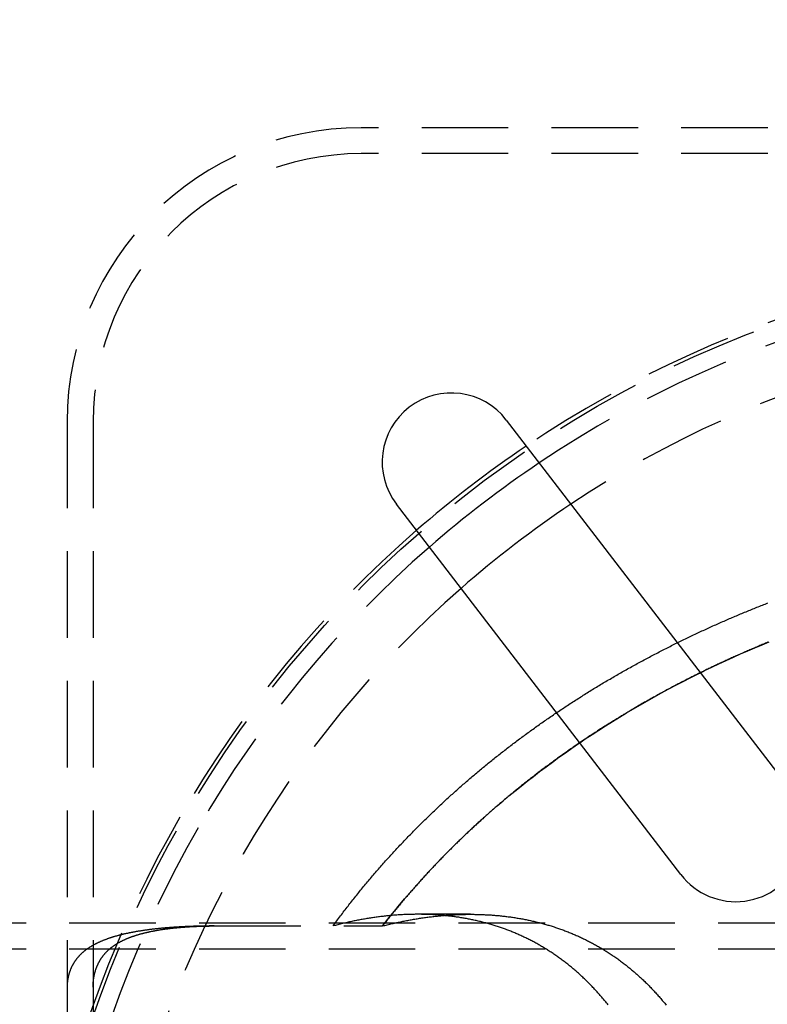
# Model space of a CAD drawing. Extents: x -68 to 685, y -435 to 76.
# Drawn here: x 69 to 112, y -278 to -221 of the extents above; entities that cross this region are included whole.
import ezdxf

# ---------------------------------------------------------------- set-up
doc = ezdxf.new("R2010")
doc.units = 0
doc.header["$LTSCALE"] = 20
doc.linetypes.add('VERDECKT', pattern=[0.375, 0.25, -0.125])
doc.layers.get('0').update_dxf_attribs({"linetype": 'CONTINUOUS'})
doc.layers.add('STEMPEL', color=3, linetype='CONTINUOUS')

# ---------------------------------------------------------------- blocks, each defined once
blk = doc.blocks.new('A$CE7C5B672')
at = {"color": 1, "linetype": 'VERDECKT'}
for p, q in [((255, 72.5), (89, 72.5)), ((255, 71), (89, 71)), ((72, 55.5), (72, -55.5)), ((73.5, 55.5), (73.5, -55.5)), ((112.168, 42.592), (112.58, 42.762)), ((110.926, 42.058), (111.34, 42.24)), ((111.34, 42.24), (111.755, 42.418)), ((111.755, 42.418), (112.168, 42.592)), ((109.678, 41.49), (110.094, 41.683)), ((110.094, 41.683), (110.51, 41.872)), ((110.51, 41.872), (110.926, 42.058)), ((108.602, 40.973), (108.846, 41.093)), ((108.846, 41.093), (109.262, 41.293)), ((109.262, 41.293), (109.678, 41.49)), ((100.801, 36.349), (101.182, 36.616)), ((101.182, 36.616), (101.565, 36.88)), ((101.565, 36.88), (101.627, 36.922)), ((100.051, 35.808), (100.424, 36.08)), ((100.424, 36.08), (100.801, 36.349)), ((99.314, 35.258), (99.681, 35.534)), ((99.681, 35.534), (100.051, 35.808)), ((98.592, 34.699), (98.951, 34.979)), ((98.951, 34.979), (99.314, 35.258)), ((97.887, 34.132), (98.237, 34.416)), ((98.237, 34.416), (98.592, 34.699)), ((97.197, 33.559), (97.54, 33.846)), ((97.54, 33.846), (97.887, 34.132)), ((96.526, 32.98), (96.859, 33.27)), ((96.859, 33.27), (97.197, 33.559)), ((95.872, 32.397), (96.197, 32.689)), ((96.197, 32.689), (96.526, 32.98)), ((95.237, 31.81), (95.553, 32.104)), ((95.553, 32.104), (95.872, 32.397)), ((94.606, 31.206), (94.922, 31.511)), ((94.922, 31.511), (95.237, 31.81)), ((93.977, 30.582), (94.292, 30.897)), ((94.292, 30.897), (94.606, 31.206)), ((93.351, 29.938), (93.664, 30.263)), ((93.664, 30.263), (93.977, 30.582)), ((93.04, 29.609), (93.351, 29.938)), ((92.422, 28.937), (92.73, 29.275)), ((92.73, 29.275), (93.04, 29.609)), ((91.812, 28.247), (92.116, 28.594)), ((92.116, 28.594), (92.422, 28.937)), ((91.51, 27.896), (91.812, 28.247)), ((90.915, 27.181), (91.211, 27.541)), ((91.211, 27.541), (91.51, 27.896)), ((90.331, 26.452), (90.621, 26.818)), ((90.621, 26.818), (90.915, 27.181)), ((95.321, 27), (92.278, 27)), ((27.127, 26.5), (163.359, 26.5)), ((80.5, 26.325), (90.233, 26.325)), ((90.233, 26.325), (90.331, 26.452)), ((27.127, 25), (371.875, 25))]:
    blk.add_line(p, q, dxfattribs=at)
at = {"color": 3, "linetype": 'CONTINUOUS'}
for p, q in [((97.386, 55.59), (113.825, 34.166)), ((107.479, 29.296), (91.04, 50.72)), ((107.187, 40.253), (107.601, 40.468)), ((107.601, 40.468), (108.015, 40.68)), ((108.015, 40.68), (108.43, 40.888)), ((108.43, 40.888), (108.602, 40.973)), ((106.362, 39.811), (106.774, 40.034)), ((106.774, 40.034), (107.187, 40.253)), ((105.136, 39.123), (105.543, 39.356)), ((105.543, 39.356), (105.952, 39.585)), ((105.952, 39.585), (106.362, 39.811)), ((104.326, 38.647), (104.73, 38.886)), ((104.73, 38.886), (105.136, 39.123)), ((103.525, 38.157), (103.925, 38.404)), ((103.925, 38.404), (104.326, 38.647)), ((102.341, 37.4), (102.733, 37.655)), ((102.733, 37.655), (103.128, 37.908)), ((103.128, 37.908), (103.525, 38.157)), ((101.627, 36.922), (101.952, 37.141)), ((101.952, 37.141), (102.341, 37.4))]:
    blk.add_line(p, q, dxfattribs=at)
at = {"color": 1}
for points in [[(87.371, 26.325, 0), (87.424, 26.398, 0), (87.477, 26.471, 0), (87.531, 26.543, 0), (87.585, 26.616, 0), (87.638, 26.688, 0), (87.692, 26.761, 0), (87.746, 26.833, 0), (87.8, 26.905, 0), (87.855, 26.977, 0), (87.909, 27.049, 0), (87.964, 27.12, 0), (88.018, 27.192, 0), (88.073, 27.264, 0), (88.128, 27.335, 0), (88.183, 27.406, 0), (88.238, 27.478, 0), (88.293, 27.549, 0), (88.349, 27.62, 0), (88.404, 27.69, 0), (88.46, 27.761, 0), (88.516, 27.832, 0), (88.572, 27.902, 0), (88.628, 27.972, 0), (88.684, 28.043, 0), (88.74, 28.113, 0), (88.796, 28.183, 0), (88.853, 28.253, 0), (88.909, 28.322, 0), (88.966, 28.392, 0), (89.022, 28.461, 0), (89.079, 28.53, 0), (89.136, 28.599, 0), (89.193, 28.669, 0), (89.25, 28.737, 0), (89.307, 28.806, 0), (89.365, 28.875, 0), (89.422, 28.943, 0), (89.479, 29.012, 0), (89.537, 29.08, 0), (89.595, 29.148, 0), (89.652, 29.216, 0), (89.71, 29.283, 0), (89.768, 29.351, 0), (89.826, 29.418, 0), (89.884, 29.486, 0), (89.942, 29.553, 0), (90.001, 29.62, 0), (90.059, 29.687, 0), (90.117, 29.753, 0), (90.176, 29.82, 0), (90.234, 29.886, 0), (90.293, 29.953, 0), (90.352, 30.019, 0), (90.411, 30.085, 0), (90.469, 30.15, 0), (90.528, 30.216, 0), (90.587, 30.281, 0), (90.647, 30.347, 0), (90.706, 30.412, 0), (90.765, 30.477, 0), (90.824, 30.542, 0), (90.883, 30.606, 0), (90.943, 30.671, 0), (91.002, 30.735, 0), (91.062, 30.799, 0), (91.121, 30.863, 0), (91.181, 30.927, 0), (91.241, 30.991, 0), (91.3, 31.054, 0), (91.36, 31.118, 0), (91.42, 31.181, 0), (91.48, 31.244, 0), (91.54, 31.307, 0), (91.6, 31.369, 0), (91.66, 31.432, 0), (91.72, 31.494, 0), (91.78, 31.556, 0), (91.84, 31.618, 0), (91.9, 31.68, 0), (91.96, 31.741, 0), (92.02, 31.803, 0), (92.081, 31.864, 0), (92.141, 31.925, 0), (92.201, 31.986, 0), (92.261, 32.047, 0), (92.322, 32.108, 0), (92.382, 32.168, 0), (92.442, 32.228, 0), (92.503, 32.288, 0), (92.563, 32.348, 0), (92.624, 32.408, 0), (92.684, 32.467, 0), (92.745, 32.526, 0), (92.805, 32.586, 0), (92.865, 32.645, 0), (92.926, 32.703, 0), (92.987, 32.762, 0), (93.047, 32.82, 0), (93.108, 32.878, 0), (93.168, 32.936, 0), (93.229, 32.994, 0), (93.289, 33.052, 0), (93.35, 33.109, 0), (93.41, 33.166, 0), (93.471, 33.224, 0), (93.531, 33.28, 0), (93.591, 33.337, 0), (93.652, 33.394, 0), (93.713, 33.45, 0), (93.774, 33.507, 0), (93.835, 33.563, 0), (93.896, 33.62, 0), (93.958, 33.676, 0), (94.019, 33.733, 0), (94.081, 33.789, 0), (94.143, 33.845, 0), (94.205, 33.902, 0), (94.267, 33.958, 0), (94.33, 34.014, 0), (94.392, 34.071, 0), (94.455, 34.127, 0), (94.518, 34.183, 0), (94.581, 34.239, 0), (94.645, 34.295, 0), (94.708, 34.351, 0), (94.772, 34.407, 0), (94.835, 34.463, 0), (94.899, 34.519, 0), (94.963, 34.575, 0), (95.028, 34.631, 0), (95.092, 34.687, 0), (95.157, 34.743, 0), (95.222, 34.798, 0), (95.286, 34.854, 0), (95.351, 34.91, 0), (95.417, 34.965, 0), (95.482, 35.021, 0), (95.547, 35.076, 0), (95.613, 35.132, 0), (95.679, 35.187, 0), (95.745, 35.242, 0), (95.811, 35.298, 0), (95.877, 35.353, 0), (95.944, 35.408, 0), (96.01, 35.463, 0), (96.077, 35.519, 0), (96.144, 35.574, 0), (96.211, 35.629, 0), (96.278, 35.683, 0), (96.346, 35.738, 0), (96.413, 35.793, 0), (96.481, 35.848, 0), (96.548, 35.903, 0), (96.616, 35.957, 0), (96.684, 36.012, 0), (96.752, 36.066, 0), (96.821, 36.12, 0), (96.889, 36.175, 0), (96.958, 36.229, 0), (97.027, 36.283, 0), (97.096, 36.337, 0), (97.165, 36.392, 0), (97.234, 36.446, 0), (97.303, 36.499, 0), (97.373, 36.553, 0), (97.442, 36.607, 0), (97.512, 36.661, 0), (97.582, 36.714, 0), (97.652, 36.768, 0), (97.722, 36.821, 0), (97.792, 36.875, 0), (97.863, 36.928, 0), (97.933, 36.981, 0), (98.004, 37.035, 0), (98.075, 37.088, 0), (98.146, 37.141, 0), (98.217, 37.193, 0), (98.288, 37.246, 0), (98.359, 37.299, 0), (98.431, 37.352, 0), (98.502, 37.404, 0), (98.574, 37.457, 0), (98.646, 37.509, 0), (98.718, 37.561, 0), (98.79, 37.614, 0), (98.862, 37.666, 0), (98.934, 37.718, 0), (99.007, 37.77, 0), (99.079, 37.822, 0), (99.152, 37.873, 0), (99.225, 37.925, 0), (99.297, 37.977, 0), (99.37, 38.028, 0), (99.444, 38.08, 0), (99.517, 38.131, 0), (99.59, 38.182, 0), (99.664, 38.233, 0), (99.737, 38.284, 0), (99.811, 38.335, 0), (99.885, 38.386, 0), (99.959, 38.437, 0), (100.033, 38.487, 0), (100.107, 38.538, 0), (100.181, 38.588, 0), (100.255, 38.639, 0), (100.33, 38.689, 0), (100.404, 38.739, 0), (100.479, 38.789, 0), (100.553, 38.839, 0), (100.628, 38.889, 0), (100.703, 38.938, 0), (100.778, 38.988, 0), (100.853, 39.038, 0), (100.929, 39.087, 0), (101.004, 39.136, 0), (101.079, 39.186, 0), (101.155, 39.235, 0), (101.23, 39.284, 0), (101.306, 39.333, 0), (101.382, 39.381, 0), (101.458, 39.43, 0), (101.534, 39.478, 0), (101.61, 39.527, 0), (101.686, 39.575, 0), (101.762, 39.624, 0), (101.838, 39.672, 0), (101.915, 39.72, 0), (101.991, 39.768, 0), (102.068, 39.815, 0), (102.145, 39.863, 0), (102.221, 39.911, 0), (102.298, 39.958, 0), (102.375, 40.005, 0), (102.452, 40.053, 0), (102.529, 40.1, 0), (102.606, 40.147, 0), (102.683, 40.193, 0), (102.761, 40.24, 0), (102.838, 40.287, 0), (102.915, 40.333, 0), (102.993, 40.38, 0), (103.07, 40.426, 0), (103.148, 40.472, 0), (103.226, 40.518, 0), (103.303, 40.564, 0), (103.381, 40.61, 0), (103.459, 40.655, 0), (103.537, 40.701, 0), (103.615, 40.746, 0), (103.693, 40.792, 0), (103.771, 40.837, 0), (103.85, 40.882, 0), (103.928, 40.927, 0), (104.006, 40.971, 0), (104.085, 41.016, 0), (104.163, 41.061, 0), (104.242, 41.105, 0), (104.32, 41.15, 0), (104.399, 41.194, 0), (104.478, 41.238, 0), (104.556, 41.282, 0), (104.635, 41.325, 0), (104.714, 41.369, 0), (104.793, 41.413, 0), (104.872, 41.456, 0), (104.951, 41.499, 0), (105.03, 41.543, 0), (105.109, 41.586, 0), (105.188, 41.629, 0), (105.267, 41.671, 0), (105.346, 41.714, 0), (105.425, 41.757, 0), (105.505, 41.799, 0), (105.584, 41.841, 0), (105.663, 41.883, 0), (105.743, 41.925, 0), (105.822, 41.967, 0), (105.902, 42.009, 0), (105.981, 42.051, 0), (106.061, 42.092, 0), (106.14, 42.134, 0), (106.22, 42.175, 0), (106.299, 42.216, 0), (106.379, 42.257, 0), (106.459, 42.298, 0), (106.538, 42.339, 0), (106.618, 42.379, 0), (106.698, 42.42, 0), (106.777, 42.46, 0), (106.857, 42.5, 0), (106.937, 42.541, 0), (107.017, 42.58, 0), (107.097, 42.62, 0), (107.176, 42.66, 0), (107.256, 42.699, 0), (107.336, 42.739, 0), (107.416, 42.778, 0), (107.496, 42.817, 0), (107.576, 42.856, 0), (107.656, 42.895, 0), (107.736, 42.934, 0), (107.816, 42.972, 0), (107.895, 43.011, 0), (107.975, 43.049, 0), (108.055, 43.087, 0), (108.135, 43.126, 0), (108.215, 43.163, 0), (108.295, 43.201, 0), (108.375, 43.239, 0), (108.455, 43.276, 0), (108.535, 43.314, 0), (108.615, 43.351, 0), (108.695, 43.388, 0), (108.775, 43.425, 0), (108.855, 43.462, 0), (108.935, 43.499, 0), (109.015, 43.535, 0), (109.095, 43.572, 0), (109.174, 43.608, 0), (109.254, 43.644, 0), (109.334, 43.68, 0), (109.414, 43.716, 0), (109.494, 43.752, 0), (109.574, 43.787, 0), (109.653, 43.823, 0), (109.733, 43.858, 0), (109.813, 43.894, 0), (109.893, 43.928, 0), (109.972, 43.964, 0), (110.052, 43.998, 0), (110.132, 44.033, 0), (110.211, 44.068, 0), (110.291, 44.102, 0), (110.37, 44.136, 0), (110.45, 44.17, 0), (110.529, 44.204, 0), (110.609, 44.238, 0), (110.688, 44.272, 0), (110.768, 44.305, 0), (110.847, 44.339, 0), (110.926, 44.372, 0), (111.006, 44.405, 0), (111.085, 44.438, 0), (111.164, 44.471, 0), (111.243, 44.504, 0), (111.322, 44.537, 0), (111.401, 44.569, 0), (111.48, 44.602, 0), (111.559, 44.634, 0), (111.638, 44.666, 0), (111.717, 44.698, 0), (111.796, 44.73, 0), (111.875, 44.761, 0), (111.953, 44.793, 0), (112.032, 44.824, 0), (112.11, 44.856, 0), (112.189, 44.887, 0), (112.267, 44.918, 0), (112.346, 44.949, 0), (112.424, 44.979, 0), (112.502, 45.01, 0)], [(112.507, 42.732, 0), (112.441, 42.705, 0), (112.376, 42.678, 0), (112.311, 42.651, 0), (112.246, 42.624, 0), (112.181, 42.597, 0), (112.116, 42.57, 0), (112.05, 42.543, 0), (111.985, 42.515, 0), (111.92, 42.488, 0), (111.854, 42.46, 0), (111.789, 42.432, 0), (111.724, 42.404, 0), (111.658, 42.377, 0), (111.593, 42.348, 0), (111.527, 42.32, 0), (111.462, 42.292, 0), (111.396, 42.264, 0), (111.331, 42.236, 0), (111.265, 42.207, 0), (111.2, 42.178, 0), (111.134, 42.15, 0), (111.069, 42.121, 0), (111.003, 42.092, 0), (110.937, 42.063, 0), (110.872, 42.034, 0), (110.806, 42.005, 0), (110.74, 41.976, 0), (110.675, 41.946, 0), (110.609, 41.917, 0), (110.543, 41.887, 0), (110.478, 41.858, 0), (110.412, 41.828, 0), (110.346, 41.798, 0), (110.281, 41.768, 0), (110.215, 41.738, 0), (110.149, 41.708, 0), (110.083, 41.678, 0), (110.018, 41.648, 0), (109.952, 41.617, 0), (109.886, 41.587, 0), (109.82, 41.556, 0), (109.755, 41.526, 0), (109.689, 41.495, 0), (109.623, 41.464, 0), (109.557, 41.433, 0), (109.491, 41.402, 0), (109.426, 41.371, 0), (109.36, 41.34, 0), (109.294, 41.309, 0), (109.228, 41.277, 0), (109.163, 41.246, 0), (109.097, 41.214, 0), (109.031, 41.182, 0), (108.965, 41.151, 0), (108.9, 41.119, 0), (108.834, 41.087, 0), (108.768, 41.054, 0), (108.703, 41.022, 0), (108.637, 40.99, 0), (108.571, 40.958, 0), (108.505, 40.925, 0), (108.44, 40.893, 0), (108.374, 40.86, 0), (108.308, 40.827, 0), (108.243, 40.795, 0), (108.177, 40.762, 0), (108.112, 40.729, 0), (108.046, 40.696, 0), (107.98, 40.662, 0), (107.915, 40.629, 0), (107.849, 40.596, 0), (107.784, 40.562, 0), (107.718, 40.529, 0), (107.653, 40.495, 0), (107.587, 40.461, 0), (107.522, 40.428, 0), (107.456, 40.394, 0), (107.391, 40.36, 0), (107.326, 40.326, 0), (107.26, 40.291, 0), (107.195, 40.257, 0), (107.13, 40.223, 0), (107.064, 40.188, 0), (106.999, 40.154, 0), (106.934, 40.119, 0), (106.869, 40.084, 0), (106.803, 40.05, 0), (106.738, 40.015, 0), (106.673, 39.98, 0), (106.608, 39.945, 0), (106.543, 39.91, 0), (106.478, 39.874, 0), (106.413, 39.839, 0), (106.348, 39.803, 0), (106.283, 39.768, 0), (106.218, 39.732, 0), (106.153, 39.697, 0), (106.088, 39.661, 0), (106.023, 39.625, 0), (105.959, 39.589, 0), (105.894, 39.553, 0), (105.829, 39.517, 0), (105.765, 39.481, 0), (105.7, 39.444, 0), (105.635, 39.408, 0), (105.571, 39.371, 0), (105.506, 39.335, 0), (105.442, 39.298, 0), (105.377, 39.262, 0), (105.313, 39.225, 0), (105.249, 39.188, 0), (105.184, 39.151, 0), (105.12, 39.114, 0), (105.056, 39.077, 0), (104.992, 39.039, 0), (104.927, 39.002, 0), (104.863, 38.965, 0), (104.799, 38.927, 0), (104.735, 38.89, 0), (104.671, 38.852, 0), (104.608, 38.814, 0), (104.544, 38.776, 0), (104.48, 38.739, 0), (104.416, 38.7, 0), (104.352, 38.662, 0), (104.289, 38.624, 0), (104.225, 38.586, 0), (104.162, 38.548, 0), (104.098, 38.509, 0), (104.035, 38.471, 0), (103.971, 38.432, 0), (103.908, 38.394, 0), (103.845, 38.355, 0), (103.782, 38.316, 0), (103.718, 38.277, 0), (103.655, 38.238, 0), (103.592, 38.199, 0), (103.529, 38.16, 0), (103.466, 38.121, 0), (103.403, 38.081, 0), (103.341, 38.042, 0), (103.278, 38.003, 0), (103.215, 37.963, 0), (103.153, 37.923, 0), (103.09, 37.884, 0), (103.028, 37.844, 0), (102.965, 37.804, 0), (102.903, 37.764, 0), (102.84, 37.724, 0), (102.778, 37.684, 0), (102.716, 37.644, 0), (102.654, 37.604, 0), (102.592, 37.564, 0), (102.53, 37.523, 0), (102.468, 37.483, 0), (102.406, 37.442, 0), (102.344, 37.402, 0), (102.282, 37.361, 0), (102.221, 37.32, 0), (102.159, 37.279, 0), (102.098, 37.239, 0), (102.036, 37.198, 0), (101.975, 37.157, 0), (101.914, 37.116, 0), (101.852, 37.075, 0), (101.791, 37.033, 0), (101.73, 36.992, 0), (101.669, 36.951, 0), (101.608, 36.909, 0), (101.547, 36.868, 0), (101.486, 36.826, 0), (101.426, 36.785, 0), (101.365, 36.743, 0), (101.304, 36.701, 0), (101.244, 36.659, 0), (101.184, 36.617, 0), (101.123, 36.575, 0), (101.063, 36.533, 0), (101.003, 36.491, 0), (100.943, 36.449, 0), (100.883, 36.407, 0), (100.823, 36.364, 0), (100.763, 36.322, 0), (100.703, 36.28, 0), (100.643, 36.237, 0), (100.584, 36.195, 0), (100.524, 36.152, 0), (100.465, 36.109, 0), (100.406, 36.067, 0), (100.346, 36.024, 0), (100.287, 35.981, 0), (100.228, 35.938, 0), (100.169, 35.895, 0), (100.11, 35.852, 0), (100.051, 35.809, 0), (99.993, 35.766, 0), (99.934, 35.722, 0), (99.875, 35.679, 0), (99.817, 35.636, 0), (99.758, 35.593, 0), (99.7, 35.549, 0), (99.642, 35.505, 0), (99.584, 35.462, 0), (99.526, 35.418, 0), (99.468, 35.375, 0), (99.41, 35.331, 0), (99.352, 35.287, 0), (99.295, 35.243, 0), (99.237, 35.199, 0), (99.18, 35.155, 0), (99.122, 35.111, 0), (99.065, 35.067, 0), (99.008, 35.023, 0), (98.951, 34.979, 0), (98.894, 34.935, 0), (98.837, 34.891, 0), (98.78, 34.846, 0), (98.723, 34.802, 0), (98.667, 34.758, 0), (98.61, 34.713, 0), (98.554, 34.669, 0), (98.498, 34.624, 0), (98.441, 34.579, 0), (98.385, 34.535, 0), (98.329, 34.49, 0), (98.273, 34.445, 0), (98.218, 34.4, 0), (98.162, 34.356, 0), (98.106, 34.311, 0), (98.051, 34.266, 0), (97.996, 34.221, 0), (97.94, 34.176, 0), (97.885, 34.131, 0), (97.83, 34.086, 0), (97.775, 34.041, 0), (97.72, 33.995, 0), (97.665, 33.95, 0), (97.611, 33.905, 0), (97.556, 33.86, 0), (97.502, 33.814, 0), (97.447, 33.769, 0), (97.393, 33.724, 0), (97.339, 33.678, 0), (97.285, 33.633, 0), (97.231, 33.587, 0), (97.177, 33.542, 0), (97.124, 33.496, 0), (97.07, 33.451, 0), (97.017, 33.405, 0), (96.963, 33.359, 0), (96.91, 33.314, 0), (96.857, 33.268, 0), (96.804, 33.222, 0), (96.751, 33.176, 0), (96.698, 33.13, 0), (96.645, 33.085, 0), (96.593, 33.039, 0), (96.54, 32.993, 0), (96.488, 32.947, 0), (96.436, 32.901, 0), (96.384, 32.855, 0), (96.332, 32.809, 0), (96.28, 32.763, 0), (96.228, 32.717, 0), (96.176, 32.671, 0), (96.125, 32.625, 0), (96.073, 32.579, 0), (96.022, 32.532, 0), (95.971, 32.486, 0), (95.92, 32.44, 0), (95.869, 32.394, 0), (95.818, 32.348, 0), (95.767, 32.301, 0), (95.717, 32.255, 0), (95.666, 32.209, 0), (95.616, 32.163, 0), (95.566, 32.116, 0), (95.515, 32.07, 0), (95.465, 32.023, 0), (95.416, 31.977, 0), (95.366, 31.931, 0), (95.316, 31.884, 0), (95.266, 31.837, 0), (95.216, 31.791, 0), (95.166, 31.744, 0), (95.117, 31.697, 0), (95.067, 31.649, 0), (95.017, 31.602, 0), (94.967, 31.554, 0), (94.917, 31.507, 0), (94.868, 31.459, 0), (94.818, 31.411, 0), (94.768, 31.363, 0), (94.718, 31.315, 0), (94.668, 31.267, 0), (94.618, 31.218, 0), (94.569, 31.17, 0), (94.519, 31.121, 0), (94.469, 31.072, 0), (94.419, 31.023, 0), (94.37, 30.974, 0), (94.32, 30.925, 0), (94.27, 30.876, 0), (94.22, 30.826, 0), (94.171, 30.777, 0), (94.121, 30.727, 0), (94.071, 30.677, 0), (94.022, 30.627, 0), (93.972, 30.577, 0), (93.922, 30.527, 0), (93.873, 30.477, 0), (93.823, 30.426, 0), (93.774, 30.375, 0), (93.724, 30.325, 0), (93.675, 30.274, 0), (93.625, 30.223, 0), (93.576, 30.172, 0), (93.526, 30.121, 0), (93.477, 30.07, 0), (93.427, 30.018, 0), (93.378, 29.967, 0), (93.329, 29.915, 0), (93.28, 29.863, 0), (93.23, 29.811, 0), (93.181, 29.759, 0), (93.132, 29.707, 0), (93.083, 29.655, 0), (93.034, 29.603, 0), (92.985, 29.55, 0), (92.936, 29.498, 0), (92.887, 29.445, 0), (92.838, 29.392, 0), (92.789, 29.339, 0), (92.74, 29.286, 0), (92.691, 29.233, 0), (92.642, 29.18, 0), (92.594, 29.126, 0), (92.545, 29.073, 0), (92.496, 29.019, 0), (92.448, 28.966, 0), (92.399, 28.912, 0), (92.351, 28.858, 0), (92.302, 28.804, 0), (92.254, 28.75, 0), (92.205, 28.695, 0), (92.157, 28.641, 0), (92.109, 28.587, 0), (92.061, 28.532, 0), (92.013, 28.477, 0), (91.965, 28.422, 0), (91.916, 28.367, 0), (91.868, 28.312, 0), (91.821, 28.257, 0), (91.773, 28.202, 0), (91.725, 28.147, 0), (91.677, 28.091, 0), (91.63, 28.036, 0), (91.582, 27.98, 0), (91.534, 27.924, 0), (91.487, 27.869, 0), (91.44, 27.813, 0), (91.392, 27.757, 0), (91.345, 27.701, 0), (91.298, 27.644, 0), (91.251, 27.588, 0), (91.204, 27.532, 0), (91.156, 27.475, 0), (91.109, 27.418, 0), (91.063, 27.362, 0), (91.016, 27.305, 0), (90.969, 27.248, 0), (90.922, 27.191, 0), (90.876, 27.134, 0), (90.829, 27.077, 0), (90.783, 27.019, 0), (90.737, 26.962, 0), (90.69, 26.904, 0), (90.644, 26.847, 0), (90.598, 26.789, 0), (90.552, 26.732, 0), (90.506, 26.674, 0), (90.46, 26.616, 0), (90.414, 26.558, 0), (90.368, 26.5, 0), (90.323, 26.442, 0), (90.277, 26.383, 0), (90.232, 26.325, 0)], [(103.274, 21.761, 0), (103.229, 21.817, 0), (103.184, 21.873, 0), (103.139, 21.928, 0), (103.094, 21.983, 0), (103.048, 22.038, 0), (103.002, 22.093, 0), (102.956, 22.147, 0), (102.91, 22.201, 0), (102.864, 22.254, 0), (102.818, 22.308, 0), (102.771, 22.361, 0), (102.725, 22.413, 0), (102.678, 22.466, 0), (102.631, 22.518, 0), (102.584, 22.57, 0), (102.536, 22.621, 0), (102.489, 22.672, 0), (102.441, 22.723, 0), (102.394, 22.774, 0), (102.346, 22.824, 0), (102.298, 22.874, 0), (102.249, 22.923, 0), (102.201, 22.973, 0), (102.152, 23.022, 0), (102.104, 23.07, 0), (102.055, 23.119, 0), (102.006, 23.167, 0), (101.956, 23.215, 0), (101.907, 23.262, 0), (101.858, 23.31, 0), (101.808, 23.357, 0), (101.758, 23.403, 0), (101.708, 23.449, 0), (101.658, 23.495, 0), (101.608, 23.541, 0), (101.557, 23.587, 0), (101.506, 23.631, 0), (101.456, 23.676, 0), (101.405, 23.721, 0), (101.354, 23.765, 0), (101.302, 23.809, 0), (101.251, 23.852, 0), (101.2, 23.896, 0), (101.148, 23.939, 0), (101.096, 23.981, 0), (101.044, 24.023, 0), (100.992, 24.065, 0), (100.94, 24.107, 0), (100.888, 24.148, 0), (100.835, 24.189, 0), (100.783, 24.23, 0), (100.73, 24.27, 0), (100.677, 24.31, 0), (100.624, 24.35, 0), (100.571, 24.389, 0), (100.518, 24.428, 0), (100.465, 24.467, 0), (100.411, 24.506, 0), (100.358, 24.544, 0), (100.304, 24.582, 0), (100.25, 24.619, 0), (100.196, 24.657, 0), (100.142, 24.694, 0), (100.088, 24.73, 0), (100.034, 24.766, 0), (99.979, 24.802, 0), (99.925, 24.838, 0), (99.87, 24.873, 0), (99.815, 24.909, 0), (99.76, 24.943, 0), (99.705, 24.978, 0), (99.65, 25.012, 0), (99.595, 25.046, 0), (99.539, 25.079, 0), (99.484, 25.112, 0), (99.428, 25.145, 0), (99.372, 25.178, 0), (99.316, 25.21, 0), (99.26, 25.242, 0), (99.204, 25.274, 0), (99.148, 25.305, 0), (99.091, 25.337, 0), (99.035, 25.367, 0), (98.978, 25.398, 0), (98.922, 25.428, 0), (98.865, 25.458, 0), (98.808, 25.487, 0), (98.751, 25.517, 0), (98.694, 25.546, 0), (98.636, 25.574, 0), (98.579, 25.603, 0), (98.521, 25.631, 0), (98.464, 25.659, 0), (98.406, 25.686, 0), (98.348, 25.713, 0), (98.29, 25.74, 0), (98.232, 25.767, 0), (98.174, 25.793, 0), (98.115, 25.819, 0), (98.057, 25.845, 0), (97.999, 25.87, 0), (97.94, 25.895, 0), (97.881, 25.92, 0), (97.822, 25.945, 0), (97.763, 25.969, 0), (97.704, 25.993, 0), (97.645, 26.017, 0), (97.586, 26.04, 0), (97.527, 26.063, 0), (97.467, 26.086, 0), (97.408, 26.108, 0), (97.348, 26.131, 0), (97.288, 26.152, 0), (97.228, 26.174, 0), (97.169, 26.195, 0), (97.109, 26.216, 0), (97.049, 26.237, 0), (96.988, 26.258, 0), (96.928, 26.278, 0), (96.868, 26.297, 0), (96.807, 26.317, 0), (96.747, 26.336, 0), (96.686, 26.355, 0), (96.625, 26.374, 0), (96.564, 26.393, 0), (96.503, 26.411, 0), (96.442, 26.429, 0), (96.381, 26.446, 0), (96.32, 26.463, 0), (96.259, 26.48, 0), (96.198, 26.497, 0), (96.136, 26.514, 0), (96.075, 26.53, 0), (96.013, 26.546, 0), (95.951, 26.561, 0), (95.889, 26.577, 0), (95.828, 26.592, 0), (95.766, 26.606, 0), (95.704, 26.621, 0), (95.641, 26.635, 0), (95.579, 26.649, 0), (95.517, 26.663, 0), (95.455, 26.676, 0), (95.392, 26.689, 0), (95.33, 26.702, 0), (95.267, 26.715, 0), (95.205, 26.727, 0), (95.142, 26.739, 0), (95.079, 26.75, 0), (95.016, 26.762, 0), (94.953, 26.773, 0), (94.89, 26.784, 0), (94.827, 26.795, 0), (94.764, 26.805, 0), (94.701, 26.815, 0), (94.638, 26.825, 0), (94.574, 26.834, 0), (94.511, 26.844, 0), (94.447, 26.853, 0), (94.384, 26.861, 0), (94.32, 26.87, 0), (94.256, 26.878, 0), (94.192, 26.886, 0), (94.129, 26.893, 0), (94.065, 26.901, 0), (94.001, 26.908, 0), (93.937, 26.915, 0), (93.873, 26.921, 0), (93.808, 26.928, 0), (93.744, 26.934, 0), (93.68, 26.939, 0), (93.615, 26.945, 0), (93.551, 26.95, 0), (93.487, 26.955, 0), (93.422, 26.96, 0), (93.357, 26.964, 0), (93.293, 26.968, 0), (93.228, 26.973, 0), (93.163, 26.976, 0), (93.098, 26.98, 0), (93.033, 26.983, 0), (92.968, 26.985, 0), (92.903, 26.988, 0), (92.838, 26.991, 0), (92.773, 26.993, 0), (92.708, 26.994, 0), (92.642, 26.996, 0), (92.577, 26.997, 0), (92.512, 26.998, 0), (92.446, 26.999, 0), (92.381, 27, 0), (92.315, 27, 0), (92.25, 27, 0), (92.184, 27, 0), (92.118, 26.999, 0), (92.053, 26.998, 0), (91.987, 26.997, 0), (91.921, 26.996, 0), (91.855, 26.995, 0), (91.789, 26.993, 0), (91.723, 26.991, 0), (91.657, 26.989, 0), (91.591, 26.986, 0), (91.525, 26.983, 0), (91.459, 26.98, 0), (91.393, 26.977, 0), (91.327, 26.973, 0), (91.26, 26.97, 0), (91.194, 26.965, 0), (91.128, 26.961, 0), (91.062, 26.957, 0), (90.995, 26.952, 0), (90.929, 26.947, 0), (90.862, 26.941, 0), (90.796, 26.936, 0), (90.729, 26.93, 0), (90.663, 26.924, 0), (90.596, 26.918, 0), (90.53, 26.911, 0), (90.463, 26.904, 0), (90.396, 26.897, 0), (90.33, 26.89, 0), (90.263, 26.882, 0), (90.196, 26.875, 0), (90.129, 26.866, 0), (90.063, 26.858, 0), (89.996, 26.849, 0), (89.929, 26.841, 0), (89.862, 26.832, 0), (89.795, 26.822, 0), (89.728, 26.813, 0), (89.661, 26.803, 0), (89.594, 26.793, 0), (89.527, 26.783, 0), (89.46, 26.772, 0), (89.393, 26.762, 0), (89.326, 26.75, 0), (89.259, 26.739, 0), (89.192, 26.728, 0), (89.125, 26.716, 0), (89.058, 26.704, 0), (88.99, 26.692, 0), (88.923, 26.679, 0), (88.856, 26.667, 0), (88.789, 26.654, 0), (88.721, 26.64, 0), (88.654, 26.627, 0), (88.587, 26.613, 0), (88.519, 26.599, 0), (88.452, 26.585, 0), (88.384, 26.571, 0), (88.317, 26.556, 0), (88.249, 26.541, 0), (88.182, 26.526, 0), (88.114, 26.51, 0), (88.047, 26.495, 0), (87.979, 26.479, 0), (87.912, 26.463, 0), (87.844, 26.446, 0), (87.777, 26.43, 0), (87.709, 26.413, 0), (87.641, 26.396, 0), (87.574, 26.378, 0), (87.506, 26.361, 0), (87.439, 26.343, 0), (87.371, 26.325, 0)], [(90.232, 26.325, 0), (90.301, 26.343, 0), (90.37, 26.36, 0), (90.44, 26.378, 0), (90.509, 26.395, 0), (90.579, 26.412, 0), (90.648, 26.428, 0), (90.717, 26.445, 0), (90.787, 26.461, 0), (90.856, 26.477, 0), (90.925, 26.493, 0), (90.994, 26.508, 0), (91.064, 26.524, 0), (91.133, 26.539, 0), (91.202, 26.553, 0), (91.271, 26.568, 0), (91.34, 26.582, 0), (91.409, 26.596, 0), (91.478, 26.61, 0), (91.548, 26.624, 0), (91.617, 26.637, 0), (91.686, 26.65, 0), (91.755, 26.663, 0), (91.824, 26.676, 0), (91.893, 26.688, 0), (91.962, 26.7, 0), (92.03, 26.712, 0), (92.099, 26.724, 0), (92.168, 26.735, 0), (92.237, 26.747, 0), (92.306, 26.758, 0), (92.374, 26.768, 0), (92.443, 26.779, 0), (92.512, 26.789, 0), (92.581, 26.799, 0), (92.65, 26.809, 0), (92.718, 26.818, 0), (92.787, 26.828, 0), (92.856, 26.837, 0), (92.924, 26.846, 0), (92.993, 26.854, 0), (93.061, 26.862, 0), (93.13, 26.87, 0), (93.198, 26.878, 0), (93.267, 26.886, 0), (93.335, 26.893, 0), (93.404, 26.901, 0), (93.472, 26.907, 0), (93.54, 26.914, 0), (93.609, 26.92, 0), (93.677, 26.927, 0), (93.745, 26.933, 0), (93.814, 26.938, 0), (93.882, 26.944, 0), (93.95, 26.949, 0), (94.018, 26.954, 0), (94.086, 26.958, 0), (94.154, 26.963, 0), (94.222, 26.967, 0), (94.29, 26.971, 0), (94.358, 26.975, 0), (94.426, 26.978, 0), (94.494, 26.981, 0), (94.562, 26.984, 0), (94.629, 26.987, 0), (94.697, 26.989, 0), (94.765, 26.991, 0), (94.832, 26.993, 0), (94.9, 26.995, 0), (94.968, 26.997, 0), (95.035, 26.998, 0), (95.103, 26.999, 0), (95.17, 26.999, 0), (95.237, 27, 0), (95.305, 27, 0), (95.372, 27, 0), (95.439, 27, 0), (95.506, 26.999, 0), (95.573, 26.998, 0), (95.64, 26.997, 0), (95.707, 26.996, 0), (95.774, 26.994, 0), (95.841, 26.992, 0), (95.908, 26.99, 0), (95.975, 26.988, 0), (96.041, 26.985, 0), (96.108, 26.982, 0), (96.174, 26.979, 0), (96.241, 26.976, 0), (96.307, 26.972, 0), (96.374, 26.968, 0), (96.44, 26.964, 0), (96.506, 26.96, 0), (96.572, 26.955, 0), (96.638, 26.95, 0), (96.704, 26.945, 0), (96.77, 26.939, 0), (96.836, 26.934, 0), (96.902, 26.928, 0), (96.968, 26.922, 0), (97.034, 26.915, 0), (97.099, 26.908, 0), (97.165, 26.901, 0), (97.23, 26.894, 0), (97.296, 26.887, 0), (97.361, 26.879, 0), (97.426, 26.871, 0), (97.492, 26.862, 0), (97.557, 26.854, 0), (97.622, 26.845, 0), (97.687, 26.836, 0), (97.752, 26.826, 0), (97.817, 26.817, 0), (97.881, 26.807, 0), (97.946, 26.796, 0), (98.011, 26.786, 0), (98.075, 26.775, 0), (98.14, 26.764, 0), (98.204, 26.753, 0), (98.269, 26.741, 0), (98.333, 26.729, 0), (98.397, 26.717, 0), (98.461, 26.705, 0), (98.525, 26.692, 0), (98.589, 26.679, 0), (98.653, 26.666, 0), (98.717, 26.653, 0), (98.781, 26.639, 0), (98.844, 26.625, 0), (98.908, 26.611, 0), (98.971, 26.596, 0), (99.034, 26.581, 0), (99.098, 26.566, 0), (99.161, 26.551, 0), (99.224, 26.535, 0), (99.287, 26.519, 0), (99.35, 26.503, 0), (99.413, 26.486, 0), (99.476, 26.469, 0), (99.538, 26.452, 0), (99.601, 26.435, 0), (99.663, 26.417, 0), (99.726, 26.399, 0), (99.788, 26.381, 0), (99.85, 26.363, 0), (99.912, 26.344, 0), (99.975, 26.325, 0), (100.036, 26.305, 0), (100.098, 26.286, 0), (100.16, 26.266, 0), (100.222, 26.246, 0), (100.283, 26.225, 0), (100.345, 26.204, 0), (100.406, 26.183, 0), (100.467, 26.162, 0), (100.528, 26.14, 0), (100.589, 26.118, 0), (100.65, 26.096, 0), (100.711, 26.074, 0), (100.772, 26.051, 0), (100.833, 26.028, 0), (100.893, 26.004, 0), (100.954, 25.981, 0), (101.014, 25.957, 0), (101.074, 25.932, 0), (101.134, 25.908, 0), (101.194, 25.883, 0), (101.254, 25.858, 0), (101.314, 25.832, 0), (101.374, 25.807, 0), (101.433, 25.781, 0), (101.493, 25.754, 0), (101.552, 25.728, 0), (101.611, 25.701, 0), (101.671, 25.673, 0), (101.73, 25.646, 0), (101.789, 25.618, 0), (101.847, 25.59, 0), (101.906, 25.562, 0), (101.965, 25.533, 0), (102.023, 25.504, 0), (102.081, 25.474, 0), (102.14, 25.445, 0), (102.198, 25.415, 0), (102.256, 25.385, 0), (102.313, 25.354, 0), (102.371, 25.323, 0), (102.429, 25.292, 0), (102.486, 25.261, 0), (102.543, 25.229, 0), (102.601, 25.197, 0), (102.658, 25.165, 0), (102.715, 25.132, 0), (102.771, 25.099, 0), (102.828, 25.066, 0), (102.885, 25.033, 0), (102.941, 24.999, 0), (102.997, 24.965, 0), (103.053, 24.93, 0), (103.109, 24.896, 0), (103.165, 24.861, 0), (103.221, 24.825, 0), (103.277, 24.79, 0), (103.332, 24.754, 0), (103.388, 24.717, 0), (103.443, 24.681, 0), (103.498, 24.644, 0), (103.553, 24.607, 0), (103.608, 24.569, 0), (103.662, 24.531, 0), (103.717, 24.493, 0), (103.771, 24.455, 0), (103.826, 24.416, 0), (103.88, 24.377, 0), (103.934, 24.338, 0), (103.988, 24.298, 0), (104.042, 24.258, 0), (104.095, 24.218, 0), (104.149, 24.177, 0), (104.202, 24.136, 0), (104.255, 24.095, 0), (104.308, 24.053, 0), (104.361, 24.012, 0), (104.414, 23.969, 0), (104.467, 23.927, 0), (104.519, 23.884, 0), (104.572, 23.841, 0), (104.624, 23.797, 0), (104.676, 23.754, 0), (104.728, 23.709, 0), (104.78, 23.665, 0), (104.831, 23.62, 0), (104.883, 23.575, 0), (104.934, 23.53, 0), (104.985, 23.484, 0), (105.036, 23.438, 0), (105.087, 23.392, 0), (105.138, 23.345, 0), (105.189, 23.298, 0), (105.239, 23.251, 0), (105.29, 23.203, 0), (105.34, 23.155, 0), (105.39, 23.107, 0), (105.44, 23.059, 0), (105.49, 23.01, 0), (105.539, 22.96, 0), (105.589, 22.911, 0), (105.638, 22.861, 0), (105.687, 22.811, 0), (105.736, 22.76, 0), (105.785, 22.709, 0), (105.834, 22.658, 0), (105.882, 22.607, 0), (105.931, 22.555, 0), (105.979, 22.503, 0), (106.027, 22.45, 0), (106.075, 22.398, 0), (106.123, 22.345, 0), (106.17, 22.291, 0), (106.218, 22.238, 0), (106.265, 22.183, 0), (106.312, 22.129, 0), (106.359, 22.075, 0), (106.405, 22.02, 0), (106.452, 21.965, 0), (106.498, 21.909, 0), (106.544, 21.853, 0), (106.59, 21.797, 0), (106.636, 21.741, 0)], [(80.5, 26.325, 0), (80.458, 26.325, 0), (80.415, 26.325, 0), (80.373, 26.325, 0), (80.331, 26.325, 0), (80.288, 26.324, 0), (80.246, 26.324, 0), (80.203, 26.324, 0), (80.16, 26.323, 0), (80.118, 26.323, 0), (80.075, 26.322, 0), (80.032, 26.322, 0), (79.989, 26.321, 0), (79.946, 26.321, 0), (79.903, 26.32, 0), (79.86, 26.319, 0), (79.817, 26.319, 0), (79.774, 26.318, 0), (79.731, 26.317, 0), (79.688, 26.316, 0), (79.645, 26.315, 0), (79.601, 26.314, 0), (79.558, 26.313, 0), (79.515, 26.312, 0), (79.472, 26.311, 0), (79.428, 26.309, 0), (79.385, 26.308, 0), (79.342, 26.307, 0), (79.299, 26.305, 0), (79.255, 26.304, 0), (79.212, 26.302, 0), (79.169, 26.301, 0), (79.125, 26.299, 0), (79.082, 26.297, 0), (79.038, 26.296, 0), (78.995, 26.294, 0), (78.952, 26.292, 0), (78.909, 26.29, 0), (78.865, 26.288, 0), (78.822, 26.286, 0), (78.779, 26.284, 0), (78.735, 26.282, 0), (78.692, 26.28, 0), (78.649, 26.277, 0), (78.606, 26.275, 0), (78.563, 26.273, 0), (78.519, 26.27, 0), (78.476, 26.268, 0), (78.433, 26.265, 0), (78.39, 26.263, 0), (78.347, 26.26, 0), (78.304, 26.257, 0), (78.261, 26.254, 0), (78.218, 26.252, 0), (78.175, 26.249, 0), (78.133, 26.246, 0), (78.09, 26.243, 0), (78.047, 26.24, 0), (78.005, 26.236, 0), (77.962, 26.233, 0), (77.92, 26.23, 0), (77.877, 26.227, 0), (77.835, 26.223, 0), (77.792, 26.22, 0), (77.75, 26.216, 0), (77.708, 26.213, 0), (77.666, 26.209, 0), (77.624, 26.205, 0), (77.582, 26.201, 0), (77.54, 26.198, 0), (77.498, 26.194, 0), (77.456, 26.19, 0), (77.415, 26.186, 0), (77.373, 26.182, 0), (77.332, 26.177, 0), (77.29, 26.173, 0), (77.249, 26.169, 0), (77.208, 26.165, 0), (77.166, 26.16, 0), (77.126, 26.156, 0), (77.085, 26.151, 0), (77.044, 26.146, 0), (77.003, 26.142, 0), (76.963, 26.137, 0), (76.922, 26.132, 0), (76.882, 26.127, 0), (76.841, 26.122, 0), (76.801, 26.117, 0), (76.761, 26.112, 0), (76.721, 26.107, 0), (76.682, 26.102, 0), (76.642, 26.096, 0), (76.603, 26.091, 0), (76.563, 26.086, 0), (76.524, 26.08, 0), (76.485, 26.075, 0), (76.446, 26.069, 0), (76.407, 26.063, 0), (76.368, 26.057, 0), (76.33, 26.052, 0), (76.291, 26.046, 0), (76.253, 26.04, 0), (76.215, 26.034, 0), (76.177, 26.027, 0), (76.139, 26.021, 0), (76.102, 26.015, 0), (76.064, 26.009, 0), (76.027, 26.002, 0), (75.99, 25.996, 0), (75.953, 25.989, 0), (75.916, 25.983, 0), (75.88, 25.976, 0), (75.843, 25.97, 0), (75.807, 25.963, 0), (75.771, 25.956, 0), (75.735, 25.949, 0), (75.699, 25.942, 0), (75.664, 25.935, 0), (75.628, 25.928, 0), (75.593, 25.921, 0), (75.558, 25.913, 0), (75.523, 25.906, 0), (75.488, 25.899, 0), (75.453, 25.891, 0), (75.419, 25.884, 0), (75.384, 25.876, 0), (75.35, 25.869, 0), (75.316, 25.861, 0), (75.282, 25.853, 0), (75.249, 25.845, 0), (75.215, 25.837, 0), (75.182, 25.829, 0), (75.149, 25.821, 0), (75.116, 25.813, 0), (75.083, 25.805, 0), (75.05, 25.796, 0), (75.018, 25.788, 0), (74.985, 25.779, 0), (74.953, 25.771, 0), (74.921, 25.762, 0), (74.889, 25.753, 0), (74.857, 25.744, 0), (74.826, 25.736, 0), (74.794, 25.727, 0), (74.763, 25.718, 0), (74.732, 25.709, 0), (74.701, 25.699, 0), (74.671, 25.69, 0), (74.64, 25.681, 0), (74.609, 25.671, 0), (74.579, 25.662, 0), (74.549, 25.652, 0), (74.519, 25.642, 0), (74.49, 25.633, 0), (74.46, 25.623, 0), (74.43, 25.613, 0), (74.401, 25.603, 0), (74.372, 25.593, 0), (74.343, 25.582, 0), (74.314, 25.572, 0), (74.286, 25.562, 0), (74.257, 25.551, 0), (74.229, 25.541, 0), (74.201, 25.53, 0), (74.173, 25.519, 0), (74.145, 25.509, 0), (74.118, 25.498, 0), (74.09, 25.487, 0), (74.063, 25.476, 0), (74.036, 25.464, 0), (74.009, 25.453, 0), (73.982, 25.442, 0), (73.955, 25.43, 0), (73.929, 25.419, 0), (73.902, 25.407, 0), (73.876, 25.395, 0), (73.85, 25.384, 0), (73.824, 25.372, 0), (73.799, 25.36, 0), (73.773, 25.348, 0), (73.748, 25.335, 0), (73.723, 25.323, 0), (73.698, 25.311, 0), (73.673, 25.298, 0), (73.648, 25.286, 0), (73.624, 25.273, 0), (73.599, 25.26, 0), (73.575, 25.248, 0), (73.551, 25.235, 0), (73.527, 25.222, 0), (73.504, 25.209, 0), (73.48, 25.195, 0), (73.457, 25.182, 0), (73.433, 25.168, 0), (73.41, 25.155, 0), (73.388, 25.141, 0), (73.365, 25.128, 0), (73.342, 25.114, 0), (73.32, 25.1, 0), (73.298, 25.086, 0), (73.276, 25.072, 0), (73.254, 25.057, 0), (73.232, 25.043, 0), (73.211, 25.029, 0), (73.189, 25.014, 0), (73.168, 24.999, 0), (73.147, 24.985, 0), (73.126, 24.97, 0), (73.105, 24.955, 0), (73.085, 24.939, 0), (73.065, 24.924, 0), (73.044, 24.909, 0), (73.025, 24.894, 0), (73.005, 24.878, 0), (72.986, 24.862, 0), (72.966, 24.847, 0), (72.947, 24.831, 0), (72.928, 24.815, 0), (72.91, 24.799, 0), (72.891, 24.783, 0), (72.873, 24.766, 0), (72.855, 24.75, 0), (72.837, 24.734, 0), (72.82, 24.717, 0), (72.802, 24.7, 0), (72.785, 24.684, 0), (72.768, 24.667, 0), (72.751, 24.65, 0), (72.734, 24.633, 0), (72.718, 24.616, 0), (72.701, 24.598, 0), (72.685, 24.581, 0), (72.669, 24.564, 0), (72.654, 24.546, 0), (72.638, 24.528, 0), (72.623, 24.511, 0), (72.608, 24.493, 0), (72.593, 24.475, 0), (72.578, 24.457, 0), (72.564, 24.439, 0), (72.549, 24.421, 0), (72.535, 24.403, 0), (72.521, 24.384, 0), (72.507, 24.366, 0), (72.494, 24.347, 0), (72.481, 24.329, 0), (72.467, 24.31, 0), (72.454, 24.291, 0), (72.442, 24.273, 0), (72.429, 24.254, 0), (72.416, 24.235, 0), (72.404, 24.216, 0), (72.392, 24.197, 0), (72.38, 24.177, 0), (72.369, 24.158, 0), (72.357, 24.139, 0), (72.346, 24.119, 0), (72.335, 24.1, 0), (72.324, 24.08, 0), (72.313, 24.061, 0), (72.303, 24.041, 0), (72.292, 24.021, 0), (72.282, 24.001, 0), (72.272, 23.981, 0), (72.262, 23.961, 0), (72.253, 23.941, 0), (72.243, 23.921, 0), (72.234, 23.901, 0), (72.225, 23.881, 0), (72.216, 23.86, 0), (72.207, 23.84, 0), (72.199, 23.819, 0), (72.191, 23.799, 0), (72.183, 23.778, 0), (72.175, 23.757, 0), (72.167, 23.737, 0), (72.159, 23.716, 0), (72.152, 23.695, 0), (72.145, 23.674, 0), (72.138, 23.653, 0), (72.131, 23.632, 0), (72.124, 23.611, 0), (72.117, 23.59, 0), (72.111, 23.569, 0), (72.105, 23.548, 0), (72.099, 23.526, 0), (72.093, 23.505, 0), (72.088, 23.484, 0), (72.082, 23.462, 0), (72.077, 23.441, 0), (72.072, 23.419, 0), (72.067, 23.398, 0), (72.062, 23.376, 0), (72.058, 23.354, 0), (72.053, 23.332, 0), (72.049, 23.311, 0), (72.045, 23.289, 0), (72.041, 23.267, 0), (72.037, 23.245, 0), (72.034, 23.223, 0), (72.031, 23.201, 0), (72.028, 23.179, 0), (72.025, 23.157, 0), (72.022, 23.135, 0), (72.019, 23.113, 0), (72.017, 23.09, 0), (72.014, 23.068, 0), (72.012, 23.046, 0), (72.01, 23.024, 0), (72.008, 23.001, 0), (72.007, 22.979, 0), (72.005, 22.956, 0), (72.004, 22.934, 0), (72.003, 22.912, 0), (72.002, 22.889, 0), (72.001, 22.866, 0), (72.001, 22.844, 0), (72, 22.821, 0), (72, 22.799, 0), (72, 22.776, 0)], [(73.5, 22.776, 0), (73.5, 22.799, 0), (73.5, 22.821, 0), (73.501, 22.844, 0), (73.501, 22.866, 0), (73.502, 22.889, 0), (73.502, 22.912, 0), (73.503, 22.934, 0), (73.504, 22.956, 0), (73.506, 22.979, 0), (73.507, 23.001, 0), (73.508, 23.024, 0), (73.51, 23.046, 0), (73.512, 23.068, 0), (73.514, 23.09, 0), (73.516, 23.113, 0), (73.518, 23.135, 0), (73.52, 23.157, 0), (73.523, 23.179, 0), (73.525, 23.201, 0), (73.528, 23.223, 0), (73.531, 23.245, 0), (73.534, 23.267, 0), (73.537, 23.289, 0), (73.54, 23.311, 0), (73.544, 23.332, 0), (73.547, 23.354, 0), (73.551, 23.376, 0), (73.555, 23.398, 0), (73.559, 23.419, 0), (73.563, 23.441, 0), (73.568, 23.462, 0), (73.572, 23.484, 0), (73.577, 23.505, 0), (73.582, 23.526, 0), (73.586, 23.548, 0), (73.591, 23.569, 0), (73.597, 23.59, 0), (73.602, 23.611, 0), (73.608, 23.632, 0), (73.613, 23.653, 0), (73.619, 23.674, 0), (73.625, 23.695, 0), (73.631, 23.716, 0), (73.637, 23.737, 0), (73.644, 23.757, 0), (73.65, 23.778, 0), (73.657, 23.799, 0), (73.664, 23.819, 0), (73.671, 23.84, 0), (73.678, 23.86, 0), (73.685, 23.881, 0), (73.693, 23.901, 0), (73.7, 23.921, 0), (73.708, 23.941, 0), (73.716, 23.961, 0), (73.724, 23.981, 0), (73.732, 24.001, 0), (73.741, 24.021, 0), (73.749, 24.041, 0), (73.758, 24.061, 0), (73.767, 24.08, 0), (73.776, 24.1, 0), (73.785, 24.119, 0), (73.794, 24.139, 0), (73.804, 24.158, 0), (73.813, 24.177, 0), (73.823, 24.197, 0), (73.833, 24.216, 0), (73.843, 24.235, 0), (73.853, 24.254, 0), (73.864, 24.273, 0), (73.874, 24.291, 0), (73.885, 24.31, 0), (73.896, 24.329, 0), (73.907, 24.347, 0), (73.918, 24.366, 0), (73.929, 24.384, 0), (73.941, 24.403, 0), (73.952, 24.421, 0), (73.964, 24.439, 0), (73.976, 24.457, 0), (73.988, 24.475, 0), (74.001, 24.493, 0), (74.013, 24.511, 0), (74.026, 24.528, 0), (74.038, 24.546, 0), (74.051, 24.564, 0), (74.064, 24.581, 0), (74.078, 24.598, 0), (74.091, 24.616, 0), (74.105, 24.633, 0), (74.118, 24.65, 0), (74.132, 24.667, 0), (74.146, 24.684, 0), (74.16, 24.7, 0), (74.175, 24.717, 0), (74.189, 24.734, 0), (74.204, 24.75, 0), (74.219, 24.766, 0), (74.234, 24.783, 0), (74.249, 24.799, 0), (74.265, 24.815, 0), (74.28, 24.831, 0), (74.296, 24.847, 0), (74.312, 24.862, 0), (74.328, 24.878, 0), (74.344, 24.894, 0), (74.36, 24.909, 0), (74.377, 24.924, 0), (74.393, 24.939, 0), (74.41, 24.955, 0), (74.427, 24.97, 0), (74.445, 24.985, 0), (74.462, 24.999, 0), (74.479, 25.014, 0), (74.497, 25.029, 0), (74.515, 25.043, 0), (74.533, 25.057, 0), (74.551, 25.072, 0), (74.569, 25.086, 0), (74.587, 25.1, 0), (74.606, 25.114, 0), (74.624, 25.128, 0), (74.643, 25.141, 0), (74.662, 25.155, 0), (74.68, 25.168, 0), (74.7, 25.182, 0), (74.719, 25.195, 0), (74.738, 25.209, 0), (74.758, 25.222, 0), (74.777, 25.235, 0), (74.797, 25.248, 0), (74.817, 25.26, 0), (74.837, 25.273, 0), (74.857, 25.286, 0), (74.878, 25.298, 0), (74.898, 25.311, 0), (74.919, 25.323, 0), (74.939, 25.335, 0), (74.96, 25.348, 0), (74.981, 25.36, 0), (75.002, 25.372, 0), (75.024, 25.384, 0), (75.045, 25.395, 0), (75.067, 25.407, 0), (75.088, 25.419, 0), (75.11, 25.43, 0), (75.132, 25.442, 0), (75.154, 25.453, 0), (75.176, 25.464, 0), (75.199, 25.476, 0), (75.221, 25.487, 0), (75.244, 25.498, 0), (75.267, 25.509, 0), (75.29, 25.519, 0), (75.312, 25.53, 0), (75.336, 25.541, 0), (75.359, 25.551, 0), (75.382, 25.562, 0), (75.406, 25.572, 0), (75.43, 25.582, 0), (75.454, 25.593, 0), (75.478, 25.603, 0), (75.502, 25.613, 0), (75.526, 25.623, 0), (75.55, 25.633, 0), (75.575, 25.642, 0), (75.599, 25.652, 0), (75.624, 25.662, 0), (75.649, 25.671, 0), (75.674, 25.681, 0), (75.699, 25.69, 0), (75.725, 25.699, 0), (75.75, 25.709, 0), (75.776, 25.718, 0), (75.801, 25.727, 0), (75.827, 25.736, 0), (75.853, 25.744, 0), (75.879, 25.753, 0), (75.906, 25.762, 0), (75.932, 25.771, 0), (75.958, 25.779, 0), (75.985, 25.788, 0), (76.012, 25.796, 0), (76.039, 25.805, 0), (76.066, 25.813, 0), (76.093, 25.821, 0), (76.12, 25.829, 0), (76.148, 25.837, 0), (76.175, 25.845, 0), (76.203, 25.853, 0), (76.231, 25.861, 0), (76.259, 25.869, 0), (76.287, 25.876, 0), (76.315, 25.884, 0), (76.344, 25.891, 0), (76.372, 25.899, 0), (76.401, 25.906, 0), (76.43, 25.913, 0), (76.459, 25.921, 0), (76.488, 25.928, 0), (76.517, 25.935, 0), (76.546, 25.942, 0), (76.576, 25.949, 0), (76.606, 25.956, 0), (76.635, 25.963, 0), (76.665, 25.97, 0), (76.695, 25.976, 0), (76.725, 25.983, 0), (76.755, 25.989, 0), (76.786, 25.996, 0), (76.817, 26.002, 0), (76.847, 26.009, 0), (76.878, 26.015, 0), (76.909, 26.021, 0), (76.94, 26.027, 0), (76.971, 26.034, 0), (77.002, 26.04, 0), (77.034, 26.046, 0), (77.066, 26.052, 0), (77.097, 26.057, 0), (77.129, 26.063, 0), (77.161, 26.069, 0), (77.193, 26.075, 0), (77.226, 26.08, 0), (77.258, 26.086, 0), (77.29, 26.091, 0), (77.323, 26.096, 0), (77.356, 26.102, 0), (77.388, 26.107, 0), (77.421, 26.112, 0), (77.454, 26.117, 0), (77.487, 26.122, 0), (77.52, 26.127, 0), (77.553, 26.132, 0), (77.587, 26.137, 0), (77.62, 26.142, 0), (77.654, 26.146, 0), (77.687, 26.151, 0), (77.721, 26.156, 0), (77.755, 26.16, 0), (77.789, 26.165, 0), (77.823, 26.169, 0), (77.857, 26.173, 0), (77.891, 26.177, 0), (77.925, 26.182, 0), (77.959, 26.186, 0), (77.993, 26.19, 0), (78.028, 26.194, 0), (78.062, 26.198, 0), (78.097, 26.201, 0), (78.131, 26.205, 0), (78.166, 26.209, 0), (78.201, 26.213, 0), (78.235, 26.216, 0), (78.27, 26.22, 0), (78.305, 26.223, 0), (78.34, 26.227, 0), (78.375, 26.23, 0), (78.41, 26.233, 0), (78.445, 26.236, 0), (78.48, 26.24, 0), (78.515, 26.243, 0), (78.55, 26.246, 0), (78.586, 26.249, 0), (78.621, 26.252, 0), (78.656, 26.254, 0), (78.692, 26.257, 0), (78.727, 26.26, 0), (78.763, 26.263, 0), (78.798, 26.265, 0), (78.833, 26.268, 0), (78.869, 26.27, 0), (78.904, 26.273, 0), (78.94, 26.275, 0), (78.976, 26.277, 0), (79.011, 26.28, 0), (79.047, 26.282, 0), (79.082, 26.284, 0), (79.118, 26.286, 0), (79.154, 26.288, 0), (79.189, 26.29, 0), (79.225, 26.292, 0), (79.261, 26.294, 0), (79.296, 26.296, 0), (79.332, 26.297, 0), (79.368, 26.299, 0), (79.403, 26.301, 0), (79.439, 26.302, 0), (79.475, 26.304, 0), (79.511, 26.305, 0), (79.546, 26.307, 0), (79.582, 26.308, 0), (79.618, 26.309, 0), (79.653, 26.311, 0), (79.689, 26.312, 0), (79.724, 26.313, 0), (79.76, 26.314, 0), (79.796, 26.315, 0), (79.831, 26.316, 0), (79.867, 26.317, 0), (79.902, 26.318, 0), (79.938, 26.319, 0), (79.973, 26.319, 0), (80.008, 26.32, 0), (80.044, 26.321, 0), (80.079, 26.321, 0), (80.115, 26.322, 0), (80.15, 26.322, 0), (80.185, 26.323, 0), (80.22, 26.323, 0), (80.255, 26.324, 0), (80.29, 26.324, 0), (80.326, 26.324, 0), (80.361, 26.325, 0), (80.395, 26.325, 0), (80.43, 26.325, 0), (80.465, 26.325, 0), (80.5, 26.325, 0)]]:
    blk.add_polyline3d(points, dxfattribs=at)
at = {"color": 3, "linetype": 'CONTINUOUS'}
for radius in [135, 130, 110]:
    blk.add_circle((135, 0), radius, dxfattribs=at)
at = {"color": 1, "linetype": 'VERDECKT'}
for radius in [109, 65]:
    blk.add_circle((135, 0), radius, dxfattribs=at)
for centre, radius, start, end in [((89, 55.5), 17, 90, 180), ((89, 55.5), 15.5, 90, 180), ((135, 0), 65.222, 86.01609, 123.98391), ((135, 0), 64, 86.08332, 123.91668), ((135, 0), 61, 86.2598, 123.7402), ((135, 0), 65.222, 131.01609, 150), ((135, 0), 64, 131.08332, 150), ((135, 0), 61, 131.2598, 168.7402), ((135, 0), 65.222, 150, 168.98391), ((135, 0), 64, 150, 168.91668)]:
    blk.add_arc(centre, radius, start, end, dxfattribs=at)
at = {"color": 3, "linetype": 'CONTINUOUS'}
for centre, radius, start, end in [((94.213, 53.155), 4, 37.5, 217.5), ((135, 0), 65.222, 123.98391, 131.01609), ((135, 0), 64, 123.91668, 131.08332), ((135, 0), 61, 123.7402, 131.2598), ((110.652, 31.731), 4, 217.5, 37.5)]:
    blk.add_arc(centre, radius, start, end, dxfattribs=at)

msp = doc.modelspace()

# ---------------------------------------------------------------- block references
at = {"layer": 'STEMPEL'}
msp.add_blockref('A$CE7C5B672', (0, -300), dxfattribs=at)

doc.saveas('drawing.dxf')
